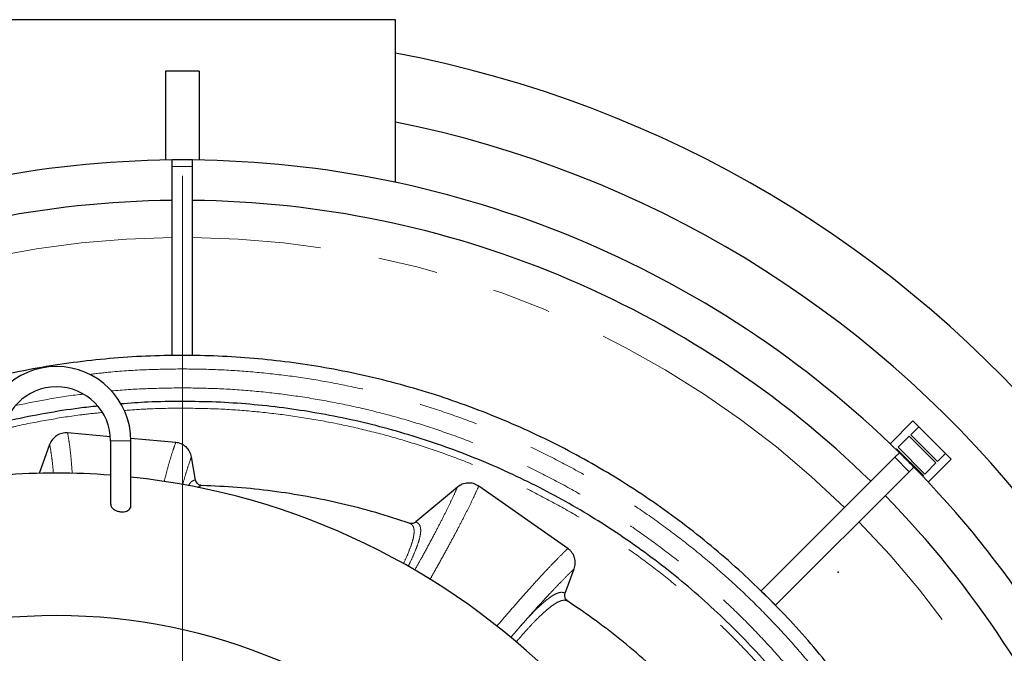
# Model space of a CAD drawing. Units: millimetres. Extents: x 15 to 495, y -382 to 292.
# Drawn here: x 150 to 171, y -268 to -255 of the extents above; entities that cross this region are included whole.
import ezdxf

# ---------------------------------------------------------------- set-up
doc = ezdxf.new("R2010")
doc.units = ezdxf.units.MM
doc.header["$PDSIZE"] = -1
doc.linetypes.add('SLD-Phantom', pattern=[12.7, 6.35, -1.27, 1.27, -1.27, 1.27, -1.27])
doc.linetypes.add('SLD-Solid', pattern=[0])

# ---------------------------------------------------------------- blocks, each defined once
blk = doc.blocks.new('SW_CENTERMARKSYMBOL_0')
at = {"color": 0, "linetype": 'SLD-Solid', "lineweight": 18}
blk.add_line((0, 0.126), (0, 21.534), dxfattribs=at)

msp = doc.modelspace()

# ---------------------------------------------------------------- linework, layer by layer
at = {"color": 7, "linetype": 'SLD-Solid', "lineweight": 25}
for p, q in [((158.385, -254.757), (149.277, -254.757)), ((158.385, -258.232), (158.385, -254.757)), ((154.192, -255.856), (153.469, -255.856)), ((153.469, -255.856), (153.469, -257.755)), ((154.192, -255.856), (154.192, -257.755)), ((153.614, -257.894), (153.614, -257.754)), ((153.614, -261.929), (153.614, -257.894)), ((154.048, -257.894), (154.048, -257.754)), ((154.048, -261.929), (154.048, -257.894)), ((169.43, -263.328), (168.944, -263.814)), ((169.43, -263.328), (169.553, -263.451)), ((152.294, -263.665), (151.381, -263.585)), ((169.553, -263.451), (169.382, -263.622)), ((169.954, -264.194), (169.382, -263.622)), ((169.553, -263.451), (170.125, -264.023)), ((150.997, -263.831), (150.772, -264.449)), ((152.298, -263.756), (152.298, -265.104)), ((153.691, -263.787), (152.73, -263.703)), ((152.732, -265.145), (152.732, -263.756)), ((169.35, -263.654), (169.114, -263.889)), ((169.35, -263.654), (169.922, -264.226)), ((169.042, -264.105), (169.141, -264.006)), ((169.082, -263.921), (169.069, -263.935)), ((169.082, -263.921), (169.655, -264.494)), ((169.687, -264.462), (169.114, -263.889)), ((169.954, -264.194), (170.125, -264.023)), ((170.125, -264.023), (170.248, -264.146)), ((154.113, -264.59), (154.026, -264.096)), ((166.189, -266.958), (169.042, -264.105)), ((169.687, -264.462), (169.922, -264.226)), ((169.758, -264.635), (170.248, -264.146)), ((166.495, -267.265), (169.348, -264.412)), ((169.348, -264.412), (169.448, -264.312)), ((169.639, -264.51), (169.655, -264.494)), ((154.252, -264.709), (154.222, -264.717)), ((159.704, -264.744), (158.818, -265.486)), ((162.061, -266.053), (160.159, -264.72)), ((162.006, -267.009), (162.195, -266.488))]:
    msp.add_line(p, q, dxfattribs=at)
at = {"color": 8, "linetype": 'SLD-Phantom', "lineweight": 18}
for p, q in [((153.614, -257.894), (154.048, -257.894)), ((152.298, -263.756), (152.732, -263.756)), ((169.042, -264.105), (169.348, -264.412))]:
    msp.add_line(p, q, dxfattribs=at)
at = {"color": 7, "linetype": 'SLD-Solid'}
for q in [(167.837, -266.557), (167.838, -266.56)]:
    msp.add_line((167.836, -266.558), q, dxfattribs=at)
at = {"color": 7, "linetype": 'SLD-Solid', "lineweight": 25}
msp.add_circle((151.142, -279.623), 12.144, dxfattribs=at)
for centre, radius, start, end in [((153.831, -279.623), 24.576, 280.6783, 79.3217), ((153.831, -279.623), 23.131, 281.3543, 78.6457), ((153.831, -279.623), 21.87, 90.5681, 134.4319), ((153.831, -279.623), 21.87, 45.5681, 89.4319), ((153.831, -279.623), 21.006, 90.5915, 134.4085), ((153.831, -279.623), 21.006, 45.5915, 89.4085), ((153.831, -279.623), 17.695, 89.2978, 90.7022), ((151.142, -263.756), 1.59, 0, 180), ((151.142, -263.756), 1.157, 90, 180), ((151.142, -263.756), 1.157, 0, 90), ((151.142, -279.623), 15.18, 90, 94.3696), ((151.142, -279.623), 15.18, 85.6304, 90), ((153.831, -279.623), 21.87, 0.5681, 44.4319), ((151.142, -279.623), 15.18, 6.0134, 83.9866), ((153.831, -279.623), 21.006, 0.5915, 44.4085), ((153.831, -279.623), 17.695, 44.2978, 45.7022)]:
    msp.add_arc(centre, radius, start, end, dxfattribs=at)
at = {"color": 8, "linetype": 'SLD-Phantom', "lineweight": 18}
for start, end in [(90.6147, 134.3853), (45.6147, 89.3853), (0.6147, 44.3853)]:
    msp.add_arc((153.831, -279.623), 20.215, start, end, dxfattribs=at)
at = {"color": 7, "linetype": 'SLD-Solid', "lineweight": 25}
for points, knots in [([(154.048, -257.754), (153.975, -257.753), (153.83, -257.752), (153.686, -257.753), (153.614, -257.754)], [0, 0, 0, 0, 0.501866, 1, 1, 1, 1]), ([(153.831, -261.928), (153.571, -261.931), (153.052, -261.937), (152.276, -261.991), (151.502, -262.076), (150.733, -262.195), (149.974, -262.347), (149.227, -262.531), (148.493, -262.746), (147.77, -262.992), (147.053, -263.271), (146.344, -263.583), (145.646, -263.928), (144.964, -264.303), (144.299, -264.707), (143.657, -265.138), (143.037, -265.594), (142.442, -266.073), (141.881, -266.563), (141.531, -266.904), (141.363, -267.068)], [0, 0, 0, 0, 0.056249, 0.112498, 0.168747, 0.224996, 0.281245, 0.33649, 0.391734, 0.446979, 0.502224, 0.558473, 0.614722, 0.670971, 0.72722, 0.783468, 0.838713, 0.893958, 0.949203, 1, 1, 1, 1]), ([(166.299, -267.069), (166.128, -266.902), (165.771, -266.554), (165.199, -266.055), (164.592, -265.568), (163.963, -265.109), (163.319, -264.68), (162.661, -264.282), (161.99, -263.915), (161.304, -263.577), (160.6, -263.268), (159.879, -262.987), (159.142, -262.737), (158.394, -262.52), (157.638, -262.336), (156.879, -262.186), (156.118, -262.07), (155.358, -261.988), (154.595, -261.937), (154.086, -261.931), (153.831, -261.928)], [0, 0, 0, 0, 0.051877, 0.108122, 0.164366, 0.220611, 0.276855, 0.332095, 0.387336, 0.442576, 0.497816, 0.554061, 0.610305, 0.66655, 0.722794, 0.779039, 0.834279, 0.889519, 0.94476, 1, 1, 1, 1]), ([(153.831, -262.911), (153.586, -262.913), (153.148, -262.917), (152.711, -262.95), (152.519, -262.965)], [0, 0, 0, 0, 0.559599, 1, 1, 1, 1]), ([(153.831, -296.335), (154.076, -296.332), (154.566, -296.325), (155.299, -296.275), (156.03, -296.195), (156.757, -296.082), (157.473, -295.938), (158.179, -295.765), (158.872, -295.562), (159.555, -295.329), (160.232, -295.066), (160.901, -294.771), (161.56, -294.446), (162.205, -294.092), (162.833, -293.709), (163.44, -293.302), (164.025, -292.872), (164.588, -292.419), (165.13, -291.943), (165.655, -291.44), (166.16, -290.912), (166.645, -290.359), (167.104, -289.786), (167.538, -289.192), (167.943, -288.584), (168.319, -287.962), (168.666, -287.329), (168.985, -286.681), (169.277, -286.016), (169.542, -285.335), (169.778, -284.639), (169.983, -283.933), (170.157, -283.218), (170.298, -282.501), (170.408, -281.783), (170.486, -281.065), (170.532, -280.345), (170.548, -279.618), (170.532, -278.888), (170.484, -278.154), (170.403, -277.423), (170.29, -276.697), (170.146, -275.98), (169.973, -275.275), (169.77, -274.582), (169.537, -273.898), (169.274, -273.221), (168.979, -272.552), (168.654, -271.893), (168.3, -271.249), (167.918, -270.621), (167.511, -270.014), (167.08, -269.428), (166.628, -268.866), (166.151, -268.323), (165.649, -267.799), (165.121, -267.293), (164.568, -266.809), (163.994, -266.349), (163.4, -265.915), (162.792, -265.51), (162.17, -265.134), (161.537, -264.788), (160.889, -264.469), (160.224, -264.176), (159.543, -263.911), (158.847, -263.675), (158.141, -263.47), (157.426, -263.296), (156.709, -263.155), (155.991, -263.046), (155.273, -262.968), (154.553, -262.92), (154.071, -262.914), (153.831, -262.911)], [0, 0, 0, 0, 0.014, 0.028, 0.042, 0.056, 0.07, 0.08375, 0.0975, 0.11125, 0.125, 0.139, 0.153, 0.167, 0.181, 0.195, 0.20875, 0.2225, 0.23625, 0.25, 0.264, 0.278, 0.292, 0.306, 0.32, 0.33375, 0.3475, 0.36125, 0.375, 0.389, 0.403, 0.417, 0.431, 0.445, 0.45875, 0.4725, 0.48625, 0.5, 0.514, 0.528, 0.542, 0.556, 0.57, 0.58375, 0.5975, 0.61125, 0.625, 0.639, 0.653, 0.667, 0.681, 0.695, 0.70875, 0.7225, 0.73625, 0.75, 0.764, 0.778, 0.792, 0.806, 0.82, 0.83375, 0.8475, 0.86125, 0.875, 0.889, 0.903, 0.917, 0.931, 0.945, 0.95875, 0.9725, 0.98625, 1, 1, 1, 1]), ([(152.022, -263.013), (151.892, -263.026), (151.518, -263.065), (150.905, -263.166), (150.383, -263.264), (150.105, -263.333), (150.064, -263.343)], [0, 0, 0, 0, 0.197324, 0.567326, 0.937328, 1, 1, 1, 1]), ([(151.381, -263.585), (151.36, -263.584), (151.319, -263.582), (151.259, -263.593), (151.2, -263.612), (151.128, -263.651), (151.05, -263.72), (151.015, -263.794), (150.997, -263.831)], [0, 0, 0, 0, 0.125406, 0.251033, 0.375858, 0.501265, 0.750611, 1, 1, 1, 1]), ([(154.026, -264.096), (154.015, -264.056), (153.994, -263.977), (153.915, -263.88), (153.812, -263.809), (153.732, -263.794), (153.691, -263.787)], [0, 0, 0, 0, 0.250468, 0.500345, 0.750179, 1, 1, 1, 1]), ([(169.448, -264.312), (169.397, -264.26), (169.296, -264.158), (169.193, -264.056), (169.141, -264.006)], [0, 0, 0, 0, 0.5018544, 1, 1, 1, 1]), ([(154.234, -264.706), (154.224, -264.704), (154.197, -264.7), (154.16, -264.676), (154.127, -264.638), (154.118, -264.606), (154.113, -264.59)], [0, 0, 0, 0, 0.1708994, 0.4472687, 0.723641, 1, 1, 1, 1]), ([(160.159, -264.72), (160.141, -264.709), (160.107, -264.688), (160.049, -264.666), (159.989, -264.654), (159.907, -264.652), (159.805, -264.673), (159.737, -264.72), (159.704, -264.744)], [0, 0, 0, 0, 0.125447, 0.251124, 0.375871, 0.501325, 0.750618, 1, 1, 1, 1]), ([(158.677, -265.512), (158.439, -265.434), (157.962, -265.278), (157.233, -265.09), (156.496, -264.937), (155.753, -264.822), (155.004, -264.741), (154.503, -264.72), (154.252, -264.709)], [0, 0, 0, 0, 0.166657, 0.333341, 0.5, 0.666656, 0.833341, 1, 1, 1, 1]), ([(152.302, -265.104), (152.301, -265.112), (152.298, -265.139), (152.322, -265.176), (152.359, -265.21), (152.399, -265.236), (152.455, -265.259), (152.525, -265.271), (152.59, -265.268), (152.645, -265.254), (152.691, -265.229), (152.722, -265.193), (152.736, -265.163), (152.732, -265.146), (152.731, -265.145)], [0, 0, 0, 0, 0.056003, 0.19514, 0.264101, 0.332971, 0.428389, 0.524252, 0.609348, 0.690929, 0.777959, 0.877238, 0.993447, 1, 1, 1, 1]), ([(158.818, -265.486), (158.808, -265.494), (158.788, -265.508), (158.752, -265.519), (158.714, -265.522), (158.69, -265.516), (158.677, -265.512)], [0, 0, 0, 0, 0.249535, 0.499875, 0.750211, 1, 1, 1, 1]), ([(162.195, -266.488), (162.206, -266.448), (162.227, -266.369), (162.211, -266.266), (162.181, -266.19), (162.15, -266.137), (162.11, -266.09), (162.078, -266.065), (162.061, -266.053)], [0, 0, 0, 0, 0.249941, 0.499437, 0.62452, 0.74973, 0.874843, 1, 1, 1, 1]), ([(162.062, -267.18), (162.05, -267.169), (162.024, -267.149), (162.002, -267.105), (161.993, -267.056), (162.002, -267.025), (162.006, -267.009)], [0, 0, 0, 0, 0.250147, 0.500107, 0.750066, 1, 1, 1, 1]), ([(165.323, -270.109), (165.165, -269.923), (164.848, -269.551), (164.338, -269.023), (163.805, -268.519), (163.247, -268.043), (162.668, -267.593), (162.264, -267.317), (162.062, -267.18)], [0, 0, 0, 0, 0.166658, 0.33334, 0.5, 0.666657, 0.833341, 1, 1, 1, 1]), ([(171.525, -279.562), (171.521, -279.323), (171.515, -278.824), (171.463, -278.068), (171.378, -277.294), (171.258, -276.525), (171.106, -275.766), (170.922, -275.019), (170.707, -274.285), (170.461, -273.561), (170.182, -272.845), (169.871, -272.136), (169.526, -271.438), (169.151, -270.756), (168.746, -270.091), (168.315, -269.448), (167.86, -268.829), (167.38, -268.233), (166.891, -267.673), (166.549, -267.323), (166.386, -267.155)], [0, 0, 0, 0, 0.0521088, 0.1086045, 0.1651002, 0.221596, 0.2780917, 0.3335787, 0.3890658, 0.4445528, 0.5000399, 0.5565356, 0.6130313, 0.6695271, 0.7260228, 0.7825186, 0.8380056, 0.8934926, 0.9489797, 1, 1, 1, 1])]:
    msp.add_open_spline(points, degree=3, knots=knots, dxfattribs=at)
at = {"color": 8, "linetype": 'SLD-Phantom', "lineweight": 18}
for points, knots in [([(153.831, -262.217), (153.576, -262.22), (153.065, -262.227), (152.403, -262.269), (151.998, -262.316), (151.846, -262.334)], [0, 0, 0, 0, 0.384857, 0.769714, 1, 1, 1, 1]), ([(153.831, -297.029), (154.086, -297.025), (154.596, -297.019), (155.36, -296.966), (156.122, -296.883), (156.878, -296.765), (157.625, -296.616), (158.359, -296.435), (159.081, -296.224), (159.793, -295.981), (160.498, -295.707), (161.195, -295.4), (161.881, -295.061), (162.552, -294.692), (163.206, -294.294), (163.839, -293.87), (164.448, -293.422), (165.034, -292.951), (165.599, -292.455), (166.146, -291.931), (166.672, -291.381), (167.177, -290.805), (167.655, -290.208), (168.107, -289.59), (168.529, -288.956), (168.921, -288.309), (169.282, -287.649), (169.614, -286.974), (169.919, -286.282), (170.194, -285.572), (170.44, -284.847), (170.654, -284.111), (170.835, -283.367), (170.982, -282.621), (171.096, -281.873), (171.177, -281.125), (171.226, -280.375), (171.242, -279.618), (171.225, -278.857), (171.175, -278.093), (171.091, -277.332), (170.974, -276.575), (170.824, -275.829), (170.643, -275.094), (170.432, -274.372), (170.189, -273.66), (169.915, -272.955), (169.608, -272.259), (169.269, -271.572), (168.9, -270.901), (168.502, -270.247), (168.079, -269.615), (167.63, -269.005), (167.159, -268.419), (166.663, -267.854), (166.139, -267.308), (165.589, -266.781), (165.013, -266.277), (164.416, -265.798), (163.798, -265.346), (163.164, -264.924), (162.517, -264.533), (161.857, -264.172), (161.182, -263.839), (160.49, -263.535), (159.78, -263.259), (159.055, -263.013), (158.32, -262.8), (157.576, -262.619), (156.829, -262.471), (156.081, -262.357), (155.333, -262.277), (154.583, -262.226), (154.081, -262.22), (153.831, -262.217)], [0, 0, 0, 0, 0.014, 0.028, 0.0419999, 0.0559999, 0.0699999, 0.0837499, 0.0975, 0.11125, 0.125, 0.139, 0.153, 0.1669999, 0.1809999, 0.1949999, 0.2087499, 0.2225, 0.23625, 0.25, 0.264, 0.278, 0.2919999, 0.3059999, 0.3199999, 0.3337499, 0.3475, 0.36125, 0.375, 0.389, 0.403, 0.4169999, 0.4309999, 0.4449999, 0.4587499, 0.4725, 0.48625, 0.5, 0.514, 0.528, 0.5419999, 0.5559999, 0.5699999, 0.5837499, 0.5975, 0.61125, 0.625, 0.639, 0.653, 0.6669999, 0.6809999, 0.6949999, 0.7087499, 0.7225, 0.73625, 0.75, 0.764, 0.778, 0.7919999, 0.8059999, 0.8199999, 0.8337499, 0.8475, 0.86125, 0.875, 0.889, 0.903, 0.9169999, 0.9309999, 0.9449999, 0.9587499, 0.9725, 0.98625, 1, 1, 1, 1]), ([(150.266, -263.001), (150.48, -262.958), (150.933, -262.865), (151.417, -262.787), (151.687, -262.758), (151.714, -262.755)], [0, 0, 0, 0, 0.445118, 0.945032, 1, 1, 1, 1]), ([(152.315, -262.69), (152.331, -262.688), (152.591, -262.66), (153.097, -262.633), (153.586, -262.625), (153.831, -262.621)], [0, 0, 0, 0, 0.032386, 0.516193, 1, 1, 1, 1]), ([(153.831, -262.621), (154.08, -262.625), (154.579, -262.631), (155.325, -262.682), (156.068, -262.764), (156.807, -262.879), (157.536, -263.025), (158.254, -263.201), (158.959, -263.408), (159.654, -263.644), (160.343, -263.912), (161.023, -264.212), (161.694, -264.543), (162.349, -264.903), (162.988, -265.292), (163.606, -265.706), (164.201, -266.144), (164.774, -266.604), (165.326, -267.089), (165.859, -267.6), (166.373, -268.138), (166.866, -268.7), (167.334, -269.284), (167.775, -269.887), (168.187, -270.506), (168.57, -271.139), (168.923, -271.783), (169.247, -272.442), (169.544, -273.119), (169.814, -273.812), (170.054, -274.52), (170.263, -275.238), (170.439, -275.965), (170.583, -276.694), (170.695, -277.425), (170.774, -278.155), (170.821, -278.888), (170.837, -279.627), (170.821, -280.37), (170.772, -281.117), (170.69, -281.86), (170.575, -282.599), (170.429, -283.328), (170.252, -284.046), (170.046, -284.751), (169.809, -285.446), (169.541, -286.135), (169.241, -286.815), (168.91, -287.486), (168.55, -288.141), (168.161, -288.78), (167.747, -289.398), (167.309, -289.993), (166.849, -290.566), (166.364, -291.117), (165.853, -291.651), (165.316, -292.165), (164.753, -292.658), (164.17, -293.126), (163.566, -293.567), (162.947, -293.979), (162.315, -294.362), (161.67, -294.714), (161.011, -295.039), (160.335, -295.336), (159.642, -295.606), (158.933, -295.846), (158.215, -296.054), (157.488, -296.231), (156.759, -296.375), (156.028, -296.487), (155.298, -296.565), (154.565, -296.615), (154.076, -296.621), (153.831, -296.624)], [0, 0, 0, 0, 0.014, 0.028, 0.042, 0.056, 0.07, 0.08375, 0.0975, 0.11125, 0.125, 0.139, 0.153, 0.167, 0.181, 0.195, 0.20875, 0.2225, 0.23625, 0.25, 0.264, 0.278, 0.292, 0.306, 0.32, 0.33375, 0.3475, 0.36125, 0.375, 0.389, 0.403, 0.417, 0.431, 0.445, 0.45875, 0.4725, 0.48625, 0.5, 0.514, 0.528, 0.542, 0.556, 0.57, 0.58375, 0.5975, 0.61125, 0.625, 0.639, 0.653, 0.667, 0.681, 0.695, 0.70875, 0.7225, 0.73625, 0.75, 0.764, 0.778, 0.792, 0.806, 0.82, 0.83375, 0.8475, 0.86125, 0.875, 0.889, 0.903, 0.917, 0.931, 0.945, 0.95875, 0.9725, 0.98625, 1, 1, 1, 1]), ([(150.018, -263.504), (150.101, -263.483), (150.42, -263.404), (150.978, -263.3), (151.595, -263.2), (151.976, -263.162), (152.119, -263.148)], [0, 0, 0, 0, 0.120382, 0.461959, 0.797438, 1, 1, 1, 1]), ([(152.587, -263.105), (152.763, -263.092), (153.177, -263.061), (153.592, -263.057), (153.831, -263.055)], [0, 0, 0, 0, 0.425253, 1, 1, 1, 1]), ([(153.831, -263.055), (154.074, -263.058), (154.559, -263.064), (155.287, -263.114), (156.011, -263.194), (156.731, -263.306), (157.442, -263.448), (158.141, -263.62), (158.828, -263.821), (159.506, -264.052), (160.177, -264.313), (160.84, -264.605), (161.493, -264.928), (162.132, -265.279), (162.755, -265.658), (163.357, -266.061), (163.937, -266.488), (164.495, -266.937), (165.032, -267.409), (165.552, -267.907), (166.053, -268.43), (166.534, -268.979), (166.989, -269.548), (167.42, -270.136), (167.821, -270.739), (168.194, -271.355), (168.538, -271.983), (168.854, -272.625), (169.144, -273.285), (169.406, -273.96), (169.64, -274.65), (169.843, -275.35), (170.016, -276.058), (170.156, -276.769), (170.264, -277.481), (170.342, -278.193), (170.388, -278.907), (170.403, -279.627), (170.388, -280.351), (170.339, -281.079), (170.259, -281.803), (170.148, -282.523), (170.005, -283.234), (169.833, -283.933), (169.632, -284.62), (169.401, -285.298), (169.14, -285.969), (168.848, -286.632), (168.526, -287.285), (168.175, -287.924), (167.796, -288.547), (167.392, -289.148), (166.965, -289.729), (166.517, -290.286), (166.044, -290.824), (165.546, -291.344), (165.023, -291.845), (164.475, -292.326), (163.906, -292.781), (163.318, -293.212), (162.715, -293.613), (162.098, -293.986), (161.47, -294.329), (160.828, -294.646), (160.169, -294.935), (159.494, -295.198), (158.803, -295.432), (158.103, -295.635), (157.395, -295.808), (156.684, -295.948), (155.972, -296.056), (155.261, -296.133), (154.546, -296.181), (154.069, -296.187), (153.831, -296.19)], [0, 0, 0, 0, 0.014, 0.028, 0.042, 0.056, 0.07, 0.08375, 0.0975, 0.11125, 0.125, 0.139, 0.153, 0.167, 0.181, 0.195, 0.20875, 0.2225, 0.23625, 0.25, 0.264, 0.278, 0.292, 0.306, 0.32, 0.33375, 0.3475, 0.36125, 0.375, 0.389, 0.403, 0.417, 0.431, 0.445, 0.45875, 0.4725, 0.48625, 0.5, 0.514, 0.528, 0.542, 0.556, 0.57, 0.58375, 0.5975, 0.61125, 0.625, 0.639, 0.653, 0.667, 0.681, 0.695, 0.70875, 0.7225, 0.73625, 0.75, 0.764, 0.778, 0.792, 0.806, 0.82, 0.83375, 0.8475, 0.86125, 0.875, 0.889, 0.903, 0.917, 0.931, 0.945, 0.95875, 0.9725, 0.98625, 1, 1, 1, 1]), ([(151.48, -264.452), (151.474, -264.366), (151.461, -264.188), (151.438, -263.958), (151.411, -263.75), (151.391, -263.64), (151.381, -263.585)], [0, 0, 0, 0, 0.237159, 0.490895, 0.745366, 1, 1, 1, 1]), ([(151.079, -264.444), (151.071, -264.364), (151.056, -264.202), (151.028, -263.997), (151.008, -263.886), (150.997, -263.831)], [0, 0, 0, 0, 0.328369, 0.6640661, 1, 1, 1, 1]), ([(153.444, -264.62), (153.465, -264.537), (153.508, -264.365), (153.571, -264.144), (153.633, -263.945), (153.672, -263.84), (153.691, -263.787)], [0, 0, 0, 0, 0.234282, 0.488975, 0.744406, 1, 1, 1, 1]), ([(153.838, -264.69), (153.86, -264.611), (153.904, -264.453), (153.967, -264.254), (154.006, -264.149), (154.026, -264.096)], [0, 0, 0, 0, 0.3321817, 0.6659731, 1, 1, 1, 1]), ([(153.959, -264.712), (153.974, -264.689), (154.006, -264.64), (154.058, -264.598), (154.095, -264.592), (154.113, -264.59)], [0, 0, 0, 0, 0.301262, 0.650522, 1, 1, 1, 1]), ([(154.222, -264.717), (154.214, -264.718), (154.194, -264.72), (154.175, -264.739), (154.165, -264.749)], [0, 0, 0, 0, 0.435288, 1, 1, 1, 1]), ([(158.792, -266.516), (158.841, -266.428), (158.952, -266.228), (159.108, -265.942), (159.26, -265.655), (159.395, -265.393), (159.515, -265.153), (159.619, -264.934), (159.676, -264.807), (159.704, -264.744)], [0, 0, 0, 0, 0.1170666, 0.2655937, 0.4141497, 0.5602259, 0.706621, 0.8533473, 1, 1, 1, 1]), ([(159.118, -266.712), (159.149, -266.658), (159.247, -266.486), (159.395, -266.219), (159.564, -265.91), (159.715, -265.626), (159.85, -265.365), (159.969, -265.127), (160.074, -264.91), (160.13, -264.784), (160.159, -264.72)], [0, 0, 0, 0, 0.0622592, 0.1973341, 0.3323247, 0.4673683, 0.6001721, 0.7332784, 0.8666704, 1, 1, 1, 1]), ([(158.55, -266.376), (158.553, -266.369), (158.593, -266.289), (158.648, -266.165), (158.711, -266.005), (158.753, -265.873), (158.777, -265.76), (158.782, -265.667), (158.768, -265.594), (158.735, -265.54), (158.697, -265.522), (158.677, -265.512)], [0, 0, 0, 0, 0.014399, 0.155767, 0.277561, 0.399395, 0.5203, 0.640524, 0.760348, 0.880069, 1, 1, 1, 1]), ([(158.818, -265.486), (158.84, -265.498), (158.884, -265.521), (158.916, -265.59), (158.924, -265.685), (158.905, -265.808), (158.862, -265.957), (158.794, -266.131), (158.724, -266.29), (158.67, -266.397), (158.653, -266.432)], [0, 0, 0, 0, 0.1329931, 0.2657766, 0.3987912, 0.5324532, 0.6671523, 0.8020918, 0.9362012, 1, 1, 1, 1]), ([(160.547, -267.71), (160.587, -267.663), (160.715, -267.513), (160.915, -267.283), (161.147, -267.019), (161.362, -266.779), (161.561, -266.563), (161.744, -266.37), (161.912, -266.197), (162.012, -266.101), (162.061, -266.053)], [0, 0, 0, 0, 0.061315, 0.196526, 0.331653, 0.466832, 0.59977, 0.73301, 0.866536, 1, 1, 1, 1]), ([(160.841, -267.952), (160.907, -267.875), (161.057, -267.702), (161.273, -267.458), (161.49, -267.217), (161.691, -267), (161.875, -266.806), (162.045, -266.633), (162.145, -266.536), (162.195, -266.488)], [0, 0, 0, 0, 0.117535, 0.265983, 0.414461, 0.560459, 0.706777, 0.853425, 1, 1, 1, 1]), ([(160.842, -267.954), (160.904, -267.881), (161.028, -267.735), (161.2, -267.543), (161.362, -267.373), (161.51, -267.233), (161.641, -267.122), (161.758, -267.043), (161.857, -266.997), (161.942, -266.981), (161.984, -267), (162.006, -267.009)], [0, 0, 0, 0, 0.109657, 0.222708, 0.335519, 0.447295, 0.558271, 0.668714, 0.778926, 0.889236, 1, 1, 1, 1]), ([(162.062, -267.18), (162.044, -267.171), (162.009, -267.154), (161.939, -267.16), (161.859, -267.189), (161.766, -267.243), (161.662, -267.32), (161.546, -267.42), (161.411, -267.549), (161.256, -267.711), (161.102, -267.881), (160.999, -268.003), (160.958, -268.05)], [0, 0, 0, 0, 0.0985145, 0.1966469, 0.2946462, 0.3927474, 0.4911691, 0.5901097, 0.6897494, 0.8070829, 0.924695, 1, 1, 1, 1])]:
    msp.add_open_spline(points, degree=3, knots=knots, dxfattribs=at)
at = {"color": 7, "linetype": 'SLD-Solid'}
msp.add_point((167.836, -266.558), dxfattribs=at)

# ---------------------------------------------------------------- block references
at = {"color": 7, "linetype": 'Continuous', "lineweight": 0}
msp.add_blockref('SW_CENTERMARKSYMBOL_0', (153.831, -279.623), dxfattribs=at)

doc.saveas('drawing.dxf')
